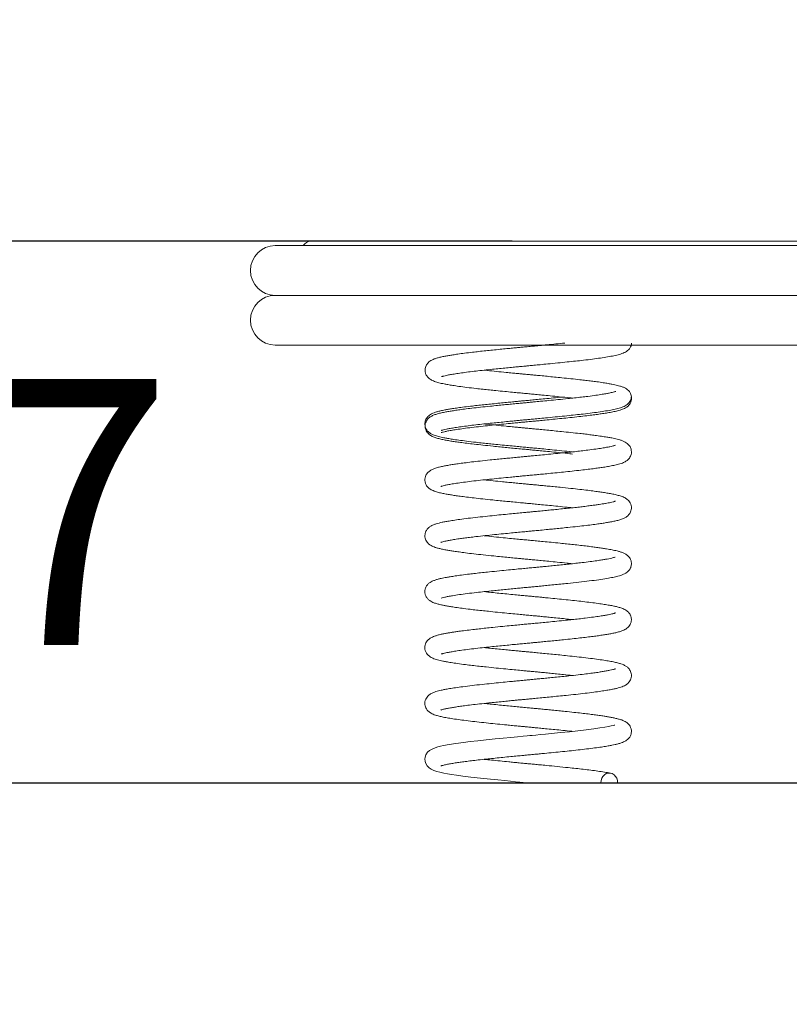
# Model space of a CAD drawing. Units: millimetres. Extents: x -0.1 to 6.2, y -0.1 to 16.
# Drawn here: x 1.3 to 1.9, y 13.5 to 14.2 of the extents above; entities that cross this region are included whole.
import ezdxf

# ---------------------------------------------------------------- set-up
doc = ezdxf.new("R2010")
doc.units = ezdxf.units.MM
doc.header["$PDSIZE"] = -1
doc.layers.add('DIASTASEIS', color=253, linetype='Continuous', lineweight=5)
doc.styles.get("Standard").update_dxf_attribs({"font": 'ARIALN.TTF'})
doc.dimstyles.get("Standard").update_dxf_attribs({"dimtxt": 0.18, "dimasz": 0.15, "dimexe": 0.1, "dimexo": 0, "dimgap": 0.09, "dimtad": 0, "dimtih": 1, "dimtoh": 1, "dimzin": 0, "dimdsep": 46, "dimtxsty": 'Standard', "dimblk": 'OBLIQUE', "dimcen": 0.09, "dimadec": 0, "dimazin": 0, "dimtfac": 1, "dimtofl": 0, "dimtmove": 0, "dimatfit": 3, "dimldrblk": 'OBLIQUE', "dimfxl": 1, "dimtolj": 1, "dimtzin": 0, "dimarcsym": 0})

# ---------------------------------------------------------------- blocks, each defined once
blk = doc.blocks.new('_Oblique')
at = {"color": 0, "linetype": 'ByBlock', "lineweight": -2}
blk.add_line((-0.5, -0.5), (0.5, 0.5), dxfattribs=at)
blk = doc.blocks.new('*D85')
at = {"layer": 'Defpoints', "color": 0}
for p in [(1.67734, 14.03862), (1.10189, 13.67179), (1.20914, 13.67179)]:
    blk.add_point(p, dxfattribs=at)
at = {"layer": 'DIASTASEIS', "color": 0, "lineweight": -2}
for p, q in [((1.20914, 14.03862), (1.20914, 14.18862)), ((1.67734, 14.03862), (1.10914, 14.03862)), ((1.10189, 13.67179), (1.30914, 13.67179)), ((1.20914, 13.67179), (1.20914, 13.52179))]:
    blk.add_line(p, q, dxfattribs=at)
at = {"layer": 'DIASTASEIS', "color": 0, "linetype": 'ByBlock', "lineweight": -2, "xscale": 0.15, "yscale": 0.15, "zscale": 0.15}
for p, rotation in [((1.20914, 14.03862), 270), ((1.20914, 13.67179), 90)]:
    blk.add_blockref('_Oblique', p, dxfattribs=dict(at, rotation=rotation))
at = {"layer": 'DIASTASEIS', "color": 0, "insert": (1.20914, 13.8552), "char_height": 0.18, "attachment_point": 5}
blk.add_mtext('\\A1;0.37', dxfattribs=at)
blk = doc.blocks.new('E040A')
at = {"color": 7, "linetype": 'Continuous', "lineweight": 15}
for p, q in [((-157.84615, 254.71693), (-158.81245, 254.71693)), ((-158.7883, 254.71993), (-157.8703, 254.71993)), ((-158.81245, 254.68323), (-157.84615, 254.68323)), ((-158.81245, 254.64953), (-157.84615, 254.64953)), ((-158.67639, 254.3531), (-158.76894, 254.3531)), ((-158.51319, 254.3531), (-158.67639, 254.3531))]:
    blk.add_line(p, q, dxfattribs=at)
at = {"color": 7, "linetype": 'Continuous', "lineweight": 15, "flags": 128}
for points in [[(-158.58232, 254.3922), (-158.58234, 254.39224), (-158.58273, 254.39216), (-158.5834, 254.39198), (-158.5848, 254.39164), (-158.58662, 254.39126), (-158.58911, 254.39081), (-158.5924, 254.39028), (-158.59663, 254.38967), (-158.60177, 254.389), (-158.60731, 254.38835), (-158.61308, 254.38773), (-158.61906, 254.38711), (-158.62516, 254.3865), (-158.62922, 254.3861), (-158.63286, 254.38574), (-158.63588, 254.38546), (-158.63826, 254.38523), (-158.63999, 254.38507), (-158.64167, 254.38491), (-158.64449, 254.38465), (-158.64819, 254.3843), (-158.65275, 254.38386), (-158.65808, 254.38334), (-158.66341, 254.3828), (-158.66959, 254.38216), (-158.67519, 254.38157), (-158.68029, 254.38098), (-158.68487, 254.38041), (-158.69015, 254.37968), (-158.69464, 254.37898), (-158.69843, 254.3783), (-158.7004, 254.37787), (-158.70225, 254.37741), (-158.70401, 254.37688), (-158.70574, 254.37621), (-158.70782, 254.37503), (-158.70923, 254.37376), (-158.71032, 254.37214), (-158.7109, 254.37053), (-158.71106, 254.36909), (-158.71097, 254.36785), (-158.71066, 254.36666), (-158.70951, 254.36459), (-158.7082, 254.36327), (-158.70671, 254.36228), (-158.70502, 254.36151), (-158.70304, 254.36083), (-158.70087, 254.36025), (-158.69818, 254.35967), (-158.69566, 254.3592), (-158.69304, 254.35877), (-158.68963, 254.35825), (-158.68529, 254.35766), (-158.67992, 254.35698), (-158.67343, 254.35625), (-158.66658, 254.35553), (-158.66151, 254.35502), (-158.65693, 254.35456), (-158.65292, 254.35417), (-158.64954, 254.35384), (-158.64668, 254.35357), (-158.64433, 254.35335), (-158.64199, 254.35313), (-158.64172, 254.3531), (-158.64172, 254.3531)], [(-158.58044, 254.3531), (-158.58059, 254.35468), (-158.58105, 254.35617), (-158.58182, 254.35749), (-158.58284, 254.35855), (-158.58405, 254.3593), (-158.58539, 254.35968), (-158.58676, 254.35968), (-158.58809, 254.3593), (-158.58931, 254.35855), (-158.59033, 254.35749), (-158.59109, 254.35617), (-158.59156, 254.35468), (-158.5917, 254.3531)]]:
    blk.add_lwpolyline(points, dxfattribs=at)
at = {"color": 7, "linetype": 'Continuous', "lineweight": 15}
for centre, radius, end in [((-158.81245, 254.70008), 0.01685, 270), ((-158.7883, 254.71393), 0.006, 150), ((-158.81245, 254.66638), 0.01685, 270)]:
    blk.add_arc(centre, radius, 90, end, dxfattribs=at)
for points, knots in [([(-158.61623, 254.65096), (-158.61823, 254.65075), (-158.62213, 254.65035), (-158.62792, 254.64977), (-158.63314, 254.64927), (-158.63763, 254.64884), (-158.64161, 254.64847), (-158.64508, 254.64815), (-158.64838, 254.64783), (-158.6518, 254.64751), (-158.65579, 254.64712), (-158.66036, 254.64666), (-158.66512, 254.64618), (-158.6699, 254.64569), (-158.6744, 254.64521), (-158.67927, 254.64466), (-158.68405, 254.64408), (-158.68849, 254.64348), (-158.692, 254.64296), (-158.6949, 254.64249), (-158.69764, 254.642), (-158.70027, 254.64146), (-158.70267, 254.64084), (-158.70461, 254.64021), (-158.70624, 254.63951), (-158.70758, 254.63872), (-158.70897, 254.63758), (-158.71006, 254.63612), (-158.71071, 254.63447), (-158.71098, 254.6329), (-158.71086, 254.63125), (-158.71033, 254.62958), (-158.70936, 254.62804), (-158.70788, 254.6266), (-158.70614, 254.62557), (-158.70454, 254.62492), (-158.7031, 254.62444), (-158.70156, 254.62401), (-158.69987, 254.62361), (-158.6979, 254.6232), (-158.69537, 254.62274), (-158.6921, 254.6222), (-158.68788, 254.62158), (-158.68259, 254.62088), (-158.67706, 254.62022), (-158.67179, 254.61966), (-158.66733, 254.61919), (-158.66243, 254.61869), (-158.65727, 254.61817), (-158.65203, 254.61766), (-158.6475, 254.61723), (-158.6435, 254.61685), (-158.63977, 254.6165), (-158.63585, 254.61613), (-158.63132, 254.6157), (-158.62587, 254.61517), (-158.6196, 254.61454), (-158.6145, 254.61402), (-158.6117, 254.61371), (-158.61106, 254.61364)], [0, 0, 0, 0, 0.024413, 0.047649, 0.067613, 0.084262, 0.098716, 0.112593, 0.123477, 0.136255, 0.151574, 0.16942, 0.189745, 0.208513, 0.22854, 0.247742, 0.274166, 0.297553, 0.317783, 0.334839, 0.352531, 0.373786, 0.393516, 0.413884, 0.431235, 0.445519, 0.457252, 0.471657, 0.47908, 0.486713, 0.495588, 0.506144, 0.518269, 0.530769, 0.548602, 0.564501, 0.579235, 0.593108, 0.606141, 0.621575, 0.639192, 0.660037, 0.684129, 0.711376, 0.741573, 0.761626, 0.780312, 0.797667, 0.821075, 0.841237, 0.858109, 0.872692, 0.886556, 0.900259, 0.917199, 0.938131, 0.962992, 0.99161, 1, 1, 1, 1]), ([(-158.69977, 254.62824), (-158.69977, 254.62822), (-158.69978, 254.62817), (-158.69929, 254.62833), (-158.69821, 254.62863), (-158.69634, 254.62907), (-158.69374, 254.62956), (-158.69042, 254.63011), (-158.68637, 254.63071), (-158.68167, 254.63133), (-158.6765, 254.63196), (-158.671, 254.63256), (-158.66563, 254.63312), (-158.6605, 254.63364), (-158.65581, 254.63411), (-158.65152, 254.63453), (-158.64797, 254.63487), (-158.64527, 254.63513), (-158.64292, 254.63535), (-158.64031, 254.63559), (-158.6369, 254.63591), (-158.63261, 254.63632), (-158.62717, 254.63685), (-158.62103, 254.63745), (-158.6147, 254.6381), (-158.60891, 254.6387), (-158.6031, 254.63935), (-158.59742, 254.64004), (-158.59195, 254.64079), (-158.58708, 254.64155), (-158.58271, 254.64235), (-158.57913, 254.64321), (-158.57646, 254.64412), (-158.57443, 254.64523), (-158.5731, 254.6463), (-158.57204, 254.64756), (-158.57133, 254.64906), (-158.57097, 254.65018), (-158.571, 254.65078), (-158.57101, 254.65096)], [0, 0, 0, 0, 0.011786, 0.03331, 0.053423, 0.082401, 0.112713, 0.144862, 0.17884, 0.214236, 0.249282, 0.283536, 0.317468, 0.344429, 0.37112, 0.395188, 0.414227, 0.428246, 0.438378, 0.451787, 0.469845, 0.492673, 0.520304, 0.557664, 0.593554, 0.627779, 0.66065, 0.702711, 0.742896, 0.783934, 0.826289, 0.870769, 0.915452, 0.937704, 0.958014, 0.975022, 0.985891, 0.995915, 1, 1, 1, 1]), ([(-158.70004, 254.59025), (-158.70002, 254.59025), (-158.69998, 254.59025), (-158.69924, 254.59051), (-158.6978, 254.59089), (-158.69554, 254.59138), (-158.69244, 254.59193), (-158.68844, 254.59256), (-158.68353, 254.59324), (-158.67788, 254.59394), (-158.67179, 254.59462), (-158.66555, 254.59527), (-158.65928, 254.59591), (-158.65373, 254.59646), (-158.64915, 254.5969), (-158.64571, 254.59723), (-158.64288, 254.5975), (-158.64068, 254.5977), (-158.63877, 254.59788), (-158.63651, 254.59809), (-158.63335, 254.59839), (-158.6291, 254.5988), (-158.62395, 254.59931), (-158.61835, 254.59987), (-158.61244, 254.60048), (-158.60674, 254.60108), (-158.60147, 254.60169), (-158.59702, 254.60224), (-158.5932, 254.60276), (-158.58967, 254.60328), (-158.58618, 254.60385), (-158.58273, 254.6045), (-158.57994, 254.60516), (-158.57787, 254.6058), (-158.57641, 254.60635), (-158.57524, 254.60691), (-158.57428, 254.60751), (-158.57337, 254.60822), (-158.57233, 254.60931), (-158.57141, 254.61086), (-158.57089, 254.61272), (-158.57091, 254.61455), (-158.5713, 254.61604), (-158.57187, 254.61723), (-158.57267, 254.61838), (-158.57377, 254.61944), (-158.57525, 254.62039), (-158.57691, 254.62115), (-158.57876, 254.62178), (-158.58056, 254.62227), (-158.58236, 254.62269), (-158.58434, 254.6231), (-158.58694, 254.62356), (-158.59034, 254.62411), (-158.59415, 254.62466), (-158.59812, 254.62518), (-158.60192, 254.62565), (-158.60651, 254.62618), (-158.61191, 254.62675), (-158.61773, 254.62736), (-158.62316, 254.6279), (-158.62805, 254.62838), (-158.63252, 254.62882), (-158.63627, 254.62917), (-158.63902, 254.62943), (-158.6411, 254.62962), (-158.64303, 254.6298), (-158.64541, 254.63003), (-158.6484, 254.63031), (-158.65199, 254.63066), (-158.65683, 254.63113), (-158.6625, 254.6317), (-158.66746, 254.63221), (-158.67008, 254.6325), (-158.67079, 254.63257)], [0, 0, 0, 0, 0.008472, 0.022628, 0.039699, 0.058292, 0.077988, 0.099048, 0.121373, 0.144526, 0.166767, 0.188112, 0.208644, 0.228228, 0.240627, 0.251343, 0.260025, 0.266692, 0.271559, 0.277531, 0.28753, 0.300647, 0.316892, 0.335924, 0.354492, 0.375818, 0.395389, 0.413168, 0.429053, 0.444802, 0.462334, 0.481672, 0.503171, 0.517469, 0.529966, 0.540641, 0.549503, 0.556722, 0.564822, 0.572334, 0.580958, 0.588874, 0.59565, 0.60127, 0.606824, 0.617683, 0.630736, 0.645751, 0.659715, 0.671978, 0.682614, 0.694793, 0.709403, 0.726715, 0.746724, 0.761525, 0.776666, 0.791386, 0.812674, 0.833361, 0.849453, 0.865072, 0.879473, 0.891023, 0.899682, 0.904739, 0.910154, 0.917452, 0.926647, 0.937748, 0.950754, 0.97217, 0.99238, 1, 1, 1, 1]), ([(-158.58173, 254.61815), (-158.58172, 254.61816), (-158.58165, 254.61822), (-158.58205, 254.61804), (-158.58278, 254.61782), (-158.58396, 254.61751), (-158.5856, 254.61714), (-158.58784, 254.61671), (-158.59097, 254.61618), (-158.59519, 254.61554), (-158.59996, 254.61491), (-158.6049, 254.61431), (-158.60948, 254.61381), (-158.61477, 254.61325), (-158.62059, 254.61265), (-158.62678, 254.61203), (-158.63229, 254.61149), (-158.63678, 254.61107), (-158.64025, 254.61074), (-158.64302, 254.61048), (-158.64591, 254.61021), (-158.64937, 254.60988), (-158.65328, 254.60951), (-158.65754, 254.60909), (-158.66202, 254.60864), (-158.66745, 254.60808), (-158.67332, 254.60747), (-158.67916, 254.60682), (-158.68413, 254.60621), (-158.68828, 254.60565), (-158.69175, 254.60514), (-158.69482, 254.60464), (-158.69773, 254.60413), (-158.70055, 254.60353), (-158.70314, 254.60285), (-158.70533, 254.60208), (-158.70734, 254.60106), (-158.7089, 254.5998), (-158.70997, 254.59833), (-158.71062, 254.59694), (-158.71099, 254.59522), (-158.71087, 254.59327), (-158.71021, 254.59146), (-158.70922, 254.59002), (-158.70815, 254.58901), (-158.70715, 254.58831), (-158.70602, 254.58768), (-158.70446, 254.58703), (-158.7024, 254.58637), (-158.69968, 254.5857), (-158.6967, 254.58511), (-158.69364, 254.58459), (-158.69044, 254.5841), (-158.68686, 254.58359), (-158.68259, 254.58303), (-158.67752, 254.58242), (-158.67158, 254.58178), (-158.66562, 254.58116), (-158.66013, 254.5806), (-158.65559, 254.58015), (-158.65099, 254.5797), (-158.64657, 254.57928), (-158.64249, 254.5789), (-158.63887, 254.57856), (-158.635, 254.5782), (-158.63033, 254.57775), (-158.62493, 254.57722), (-158.61898, 254.57662), (-158.61426, 254.57613), (-158.61165, 254.57585), (-158.61105, 254.57579)], [0, 0, 0, 0, 0.001451, 0.014563, 0.027321, 0.039674, 0.052232, 0.067235, 0.085071, 0.105811, 0.129378, 0.146579, 0.163633, 0.179629, 0.201783, 0.221554, 0.238821, 0.2534, 0.262983, 0.270759, 0.278975, 0.289595, 0.302639, 0.31536, 0.329744, 0.345653, 0.368741, 0.390009, 0.409566, 0.427282, 0.44308, 0.457945, 0.473786, 0.490873, 0.509328, 0.528014, 0.544722, 0.559688, 0.566691, 0.574029, 0.582012, 0.590586, 0.599038, 0.606177, 0.61475, 0.623308, 0.633608, 0.645691, 0.664506, 0.683393, 0.700761, 0.716844, 0.731797, 0.747576, 0.765254, 0.784743, 0.805917, 0.829043, 0.844993, 0.859414, 0.872157, 0.888098, 0.900252, 0.909709, 0.921399, 0.935967, 0.953027, 0.972265, 0.99356, 1, 1, 1, 1]), ([(-158.61638, 254.61453), (-158.61837, 254.61433), (-158.62227, 254.61392), (-158.62807, 254.61335), (-158.63328, 254.61285), (-158.63778, 254.61242), (-158.64175, 254.61205), (-158.64522, 254.61173), (-158.64853, 254.61141), (-158.65194, 254.61108), (-158.65593, 254.61069), (-158.66051, 254.61024), (-158.66526, 254.60976), (-158.67004, 254.60926), (-158.67455, 254.60879), (-158.67941, 254.60824), (-158.68419, 254.60765), (-158.68863, 254.60705), (-158.69215, 254.60653), (-158.69504, 254.60606), (-158.69779, 254.60558), (-158.70041, 254.60503), (-158.70281, 254.60442), (-158.70475, 254.60379), (-158.70638, 254.60308), (-158.70773, 254.6023), (-158.70911, 254.60115), (-158.7102, 254.5997), (-158.71085, 254.59805), (-158.71112, 254.59647), (-158.71101, 254.59482), (-158.71048, 254.59316), (-158.70951, 254.59162), (-158.70803, 254.59017), (-158.70629, 254.58915), (-158.70469, 254.58849), (-158.70324, 254.58802), (-158.7017, 254.58759), (-158.70001, 254.58718), (-158.69805, 254.58677), (-158.69551, 254.58631), (-158.69224, 254.58578), (-158.68803, 254.58516), (-158.68274, 254.58446), (-158.6772, 254.5838), (-158.67194, 254.58323), (-158.66747, 254.58277), (-158.66258, 254.58227), (-158.65741, 254.58175), (-158.65217, 254.58124), (-158.64765, 254.5808), (-158.64365, 254.58042), (-158.63992, 254.58008), (-158.63599, 254.57971), (-158.63146, 254.57928), (-158.62602, 254.57875), (-158.61974, 254.57811), (-158.61464, 254.57759), (-158.61184, 254.57729), (-158.61121, 254.57722)], [0, 0, 0, 0, 0.024413, 0.047649, 0.067613, 0.084262, 0.098716, 0.112593, 0.123477, 0.136255, 0.151574, 0.16942, 0.189745, 0.208513, 0.22854, 0.247742, 0.274166, 0.297553, 0.317783, 0.334839, 0.352531, 0.373786, 0.393516, 0.413884, 0.431235, 0.445519, 0.457252, 0.471657, 0.47908, 0.486713, 0.495588, 0.506144, 0.518269, 0.530769, 0.548602, 0.564501, 0.579235, 0.593108, 0.606141, 0.621575, 0.639192, 0.660037, 0.684129, 0.711376, 0.741573, 0.761626, 0.780312, 0.797667, 0.821075, 0.841237, 0.858109, 0.872692, 0.886556, 0.900259, 0.917199, 0.938131, 0.962992, 0.99161, 1, 1, 1, 1]), ([(-158.69991, 254.59181), (-158.69991, 254.59179), (-158.69992, 254.59174), (-158.69943, 254.59191), (-158.69835, 254.5922), (-158.69648, 254.59264), (-158.69388, 254.59313), (-158.69056, 254.59369), (-158.68651, 254.59428), (-158.68181, 254.59491), (-158.67664, 254.59553), (-158.67114, 254.59613), (-158.66578, 254.59669), (-158.66064, 254.59722), (-158.65595, 254.59769), (-158.65166, 254.59811), (-158.64812, 254.59845), (-158.64542, 254.59871), (-158.64306, 254.59893), (-158.64045, 254.59917), (-158.63704, 254.59949), (-158.63276, 254.59989), (-158.62731, 254.60042), (-158.62117, 254.60103), (-158.61485, 254.60168), (-158.60905, 254.60228), (-158.60324, 254.60292), (-158.59756, 254.60362), (-158.59209, 254.60437), (-158.58722, 254.60513), (-158.58285, 254.60592), (-158.57928, 254.60679), (-158.57661, 254.6077), (-158.57457, 254.60881), (-158.57324, 254.60987), (-158.57218, 254.61114), (-158.57147, 254.61263), (-158.57112, 254.61375), (-158.57115, 254.61436), (-158.57116, 254.61453)], [0, 0, 0, 0, 0.011786, 0.03331, 0.053423, 0.082401, 0.112713, 0.144862, 0.17884, 0.214236, 0.249282, 0.283536, 0.317468, 0.344429, 0.37112, 0.395188, 0.414227, 0.428246, 0.438378, 0.451787, 0.469845, 0.492673, 0.520304, 0.557664, 0.593554, 0.627779, 0.66065, 0.702711, 0.742896, 0.783934, 0.826289, 0.870769, 0.915452, 0.937704, 0.958014, 0.975022, 0.985891, 0.995915, 1, 1, 1, 1]), ([(-158.70018, 254.55383), (-158.70017, 254.55383), (-158.70012, 254.55383), (-158.69938, 254.55409), (-158.69794, 254.55447), (-158.69568, 254.55495), (-158.69258, 254.5555), (-158.68858, 254.55613), (-158.68367, 254.55682), (-158.67802, 254.55752), (-158.67194, 254.55819), (-158.66569, 254.55885), (-158.65942, 254.55949), (-158.65388, 254.56004), (-158.64929, 254.56048), (-158.64585, 254.56081), (-158.64302, 254.56107), (-158.64082, 254.56128), (-158.63891, 254.56146), (-158.63665, 254.56167), (-158.63349, 254.56197), (-158.62925, 254.56238), (-158.62409, 254.56288), (-158.6185, 254.56344), (-158.61258, 254.56405), (-158.60689, 254.56465), (-158.60162, 254.56526), (-158.59716, 254.56582), (-158.59334, 254.56634), (-158.58981, 254.56686), (-158.58633, 254.56743), (-158.58287, 254.56808), (-158.58009, 254.56874), (-158.57801, 254.56937), (-158.57655, 254.56993), (-158.57539, 254.57049), (-158.57443, 254.57108), (-158.57351, 254.57179), (-158.57247, 254.57288), (-158.57155, 254.57443), (-158.57103, 254.5763), (-158.57106, 254.57813), (-158.57144, 254.57962), (-158.57201, 254.5808), (-158.57281, 254.58195), (-158.57392, 254.58301), (-158.57539, 254.58397), (-158.57705, 254.58473), (-158.5789, 254.58536), (-158.5807, 254.58585), (-158.5825, 254.58627), (-158.58448, 254.58667), (-158.58709, 254.58714), (-158.59048, 254.58768), (-158.59429, 254.58823), (-158.59827, 254.58876), (-158.60206, 254.58923), (-158.60665, 254.58976), (-158.61205, 254.59033), (-158.61787, 254.59093), (-158.6233, 254.59148), (-158.62819, 254.59196), (-158.63266, 254.59239), (-158.63641, 254.59275), (-158.63916, 254.59301), (-158.64124, 254.5932), (-158.64318, 254.59338), (-158.64556, 254.5936), (-158.64855, 254.59389), (-158.65213, 254.59423), (-158.65697, 254.59471), (-158.66264, 254.59528), (-158.6676, 254.59579), (-158.67022, 254.59607), (-158.67094, 254.59615)], [0, 0, 0, 0, 0.008472, 0.022628, 0.039699, 0.058292, 0.077988, 0.099048, 0.121373, 0.144526, 0.166767, 0.188112, 0.208644, 0.228228, 0.240627, 0.251343, 0.260025, 0.266692, 0.271559, 0.277531, 0.28753, 0.300647, 0.316892, 0.335924, 0.354492, 0.375818, 0.395389, 0.413168, 0.429053, 0.444802, 0.462334, 0.481672, 0.503171, 0.517469, 0.529966, 0.540641, 0.549503, 0.556722, 0.564822, 0.572334, 0.580958, 0.588874, 0.59565, 0.60127, 0.606824, 0.617683, 0.630736, 0.645751, 0.659715, 0.671978, 0.682614, 0.694793, 0.709403, 0.726715, 0.746724, 0.761525, 0.776666, 0.791386, 0.812674, 0.833361, 0.849453, 0.865072, 0.879473, 0.891023, 0.899682, 0.904739, 0.910154, 0.917452, 0.926647, 0.937748, 0.950754, 0.97217, 0.99238, 1, 1, 1, 1]), ([(-158.58187, 254.58173), (-158.58186, 254.58173), (-158.58179, 254.58179), (-158.58219, 254.58161), (-158.58292, 254.5814), (-158.5841, 254.58108), (-158.58574, 254.58071), (-158.58798, 254.58029), (-158.59111, 254.57976), (-158.59533, 254.57912), (-158.60011, 254.57849), (-158.60504, 254.57789), (-158.60962, 254.57738), (-158.61491, 254.57682), (-158.62073, 254.57622), (-158.62692, 254.57561), (-158.63244, 254.57507), (-158.63692, 254.57464), (-158.64039, 254.57432), (-158.64317, 254.57406), (-158.64606, 254.57379), (-158.64951, 254.57346), (-158.65342, 254.57308), (-158.65768, 254.57266), (-158.66217, 254.57222), (-158.66759, 254.57166), (-158.67346, 254.57105), (-158.67931, 254.5704), (-158.68427, 254.56978), (-158.68843, 254.56922), (-158.6919, 254.56871), (-158.69496, 254.56822), (-158.69788, 254.5677), (-158.7007, 254.56711), (-158.70329, 254.56642), (-158.70548, 254.56566), (-158.70749, 254.56464), (-158.70904, 254.56337), (-158.71012, 254.5619), (-158.71077, 254.56052), (-158.71113, 254.5588), (-158.71101, 254.55685), (-158.71035, 254.55504), (-158.70936, 254.5536), (-158.7083, 254.55258), (-158.7073, 254.55188), (-158.70616, 254.55126), (-158.70461, 254.5506), (-158.70254, 254.54994), (-158.69982, 254.54927), (-158.69684, 254.54869), (-158.69379, 254.54817), (-158.69059, 254.54767), (-158.687, 254.54716), (-158.68274, 254.54661), (-158.67767, 254.546), (-158.67172, 254.54535), (-158.66577, 254.54473), (-158.66027, 254.54418), (-158.65573, 254.54373), (-158.65113, 254.54328), (-158.64672, 254.54286), (-158.64264, 254.54247), (-158.63902, 254.54214), (-158.63514, 254.54177), (-158.63047, 254.54132), (-158.62507, 254.54079), (-158.61912, 254.54019), (-158.61441, 254.53971), (-158.6118, 254.53943), (-158.61119, 254.53936)], [0, 0, 0, 0, 0.001451, 0.014563, 0.027321, 0.039674, 0.052232, 0.067235, 0.085071, 0.105811, 0.129378, 0.146579, 0.163633, 0.179629, 0.201783, 0.221554, 0.238821, 0.2534, 0.262983, 0.270759, 0.278975, 0.289595, 0.302639, 0.31536, 0.329744, 0.345653, 0.368741, 0.390009, 0.409566, 0.427282, 0.44308, 0.457945, 0.473786, 0.490873, 0.509328, 0.528014, 0.544722, 0.559688, 0.566691, 0.574029, 0.582012, 0.590586, 0.599038, 0.606177, 0.61475, 0.623308, 0.633608, 0.645691, 0.664506, 0.683393, 0.700761, 0.716844, 0.731797, 0.747576, 0.765254, 0.784743, 0.805917, 0.829043, 0.844993, 0.859414, 0.872157, 0.888098, 0.900252, 0.909709, 0.921399, 0.935967, 0.953027, 0.972265, 0.99356, 1, 1, 1, 1]), ([(-158.70023, 254.51593), (-158.70024, 254.51592), (-158.70029, 254.51588), (-158.69961, 254.51615), (-158.69847, 254.51646), (-158.69677, 254.51686), (-158.69458, 254.51729), (-158.69159, 254.51781), (-158.68815, 254.51833), (-158.68446, 254.51885), (-158.68072, 254.51933), (-158.67598, 254.51989), (-158.67035, 254.5205), (-158.66407, 254.52116), (-158.65812, 254.52176), (-158.65265, 254.5223), (-158.64777, 254.52277), (-158.64354, 254.52317), (-158.63992, 254.5235), (-158.6364, 254.52383), (-158.63233, 254.52422), (-158.62793, 254.52465), (-158.62336, 254.5251), (-158.61889, 254.52555), (-158.6135, 254.5261), (-158.60767, 254.52671), (-158.60189, 254.52737), (-158.59699, 254.52798), (-158.59291, 254.52854), (-158.58951, 254.52905), (-158.5865, 254.52955), (-158.58363, 254.53007), (-158.58085, 254.53069), (-158.5783, 254.53141), (-158.57617, 254.53221), (-158.57428, 254.53327), (-158.57286, 254.53453), (-158.57189, 254.53597), (-158.57131, 254.53732), (-158.57099, 254.53901), (-158.57115, 254.54094), (-158.57183, 254.54271), (-158.57282, 254.54412), (-158.57388, 254.54511), (-158.57489, 254.54581), (-158.57606, 254.54644), (-158.57768, 254.54711), (-158.57988, 254.54779), (-158.58277, 254.54848), (-158.58593, 254.54908), (-158.58917, 254.54962), (-158.59255, 254.55013), (-158.59633, 254.55065), (-158.60081, 254.55122), (-158.60612, 254.55184), (-158.61233, 254.5525), (-158.61841, 254.55313), (-158.62381, 254.55367), (-158.62793, 254.55408), (-158.63141, 254.55442), (-158.63422, 254.55468), (-158.63639, 254.55489), (-158.63829, 254.55507), (-158.64038, 254.55526), (-158.64306, 254.55551), (-158.64637, 254.55582), (-158.65017, 254.55619), (-158.65426, 254.55659), (-158.6592, 254.55707), (-158.66488, 254.55765), (-158.66891, 254.55808), (-158.67094, 254.55829)], [0, 0, 0, 0, 0.003713, 0.01965, 0.034035, 0.047369, 0.062484, 0.079937, 0.099831, 0.114426, 0.130039, 0.146433, 0.169606, 0.190904, 0.210269, 0.227575, 0.242752, 0.255777, 0.266671, 0.27608, 0.288323, 0.304359, 0.317159, 0.33162, 0.347589, 0.370708, 0.392064, 0.411681, 0.429432, 0.445245, 0.460163, 0.476096, 0.493339, 0.511976, 0.530643, 0.546865, 0.560842, 0.567173, 0.573999, 0.581693, 0.590198, 0.598614, 0.605698, 0.614205, 0.62295, 0.633624, 0.646263, 0.666051, 0.685757, 0.703791, 0.720449, 0.73585, 0.752144, 0.770348, 0.790361, 0.812106, 0.835907, 0.851084, 0.864109, 0.874962, 0.883644, 0.890167, 0.895004, 0.901241, 0.90945, 0.919695, 0.931843, 0.944732, 0.958094, 0.978944, 1, 1, 1, 1]), ([(-158.58192, 254.54384), (-158.58195, 254.54383), (-158.58202, 254.54382), (-158.58255, 254.54364), (-158.58352, 254.54336), (-158.58497, 254.54302), (-158.58671, 254.54267), (-158.58864, 254.54232), (-158.59068, 254.54197), (-158.593, 254.54161), (-158.59562, 254.54123), (-158.59881, 254.5408), (-158.60242, 254.54035), (-158.60637, 254.53988), (-158.61063, 254.53942), (-158.61529, 254.53893), (-158.62003, 254.53844), (-158.62452, 254.53799), (-158.62873, 254.53757), (-158.63255, 254.5372), (-158.63587, 254.53689), (-158.63867, 254.53662), (-158.64137, 254.53637), (-158.64471, 254.53606), (-158.64887, 254.53566), (-158.65392, 254.53518), (-158.65955, 254.53462), (-158.66567, 254.534), (-158.67213, 254.53333), (-158.67861, 254.53262), (-158.68458, 254.53189), (-158.68965, 254.5312), (-158.69371, 254.53057), (-158.69689, 254.53003), (-158.69938, 254.52954), (-158.70147, 254.52906), (-158.70347, 254.52851), (-158.70498, 254.52798), (-158.70637, 254.52737), (-158.70769, 254.52661), (-158.70914, 254.52541), (-158.71038, 254.5237), (-158.71104, 254.52175), (-158.71111, 254.51973), (-158.71071, 254.51805), (-158.71003, 254.51666), (-158.7092, 254.51559), (-158.70836, 254.5148), (-158.70758, 254.51422), (-158.7067, 254.51368), (-158.70553, 254.51312), (-158.704, 254.51254), (-158.70207, 254.51196), (-158.69967, 254.51138), (-158.697, 254.51086), (-158.69419, 254.51038), (-158.69125, 254.50991), (-158.68773, 254.5094), (-158.6833, 254.50882), (-158.67785, 254.50816), (-158.67148, 254.50747), (-158.66511, 254.50681), (-158.65937, 254.50623), (-158.65466, 254.50576), (-158.65054, 254.50536), (-158.64703, 254.50503), (-158.64368, 254.50471), (-158.64022, 254.50439), (-158.6363, 254.50402), (-158.63189, 254.5036), (-158.62681, 254.50311), (-158.62102, 254.50253), (-158.61569, 254.50198), (-158.61244, 254.50164), (-158.61119, 254.50151)], [0, 0, 0, 0, 0.008605, 0.019839, 0.033252, 0.04814, 0.061699, 0.073678, 0.086054, 0.096868, 0.109069, 0.122981, 0.138565, 0.152786, 0.168074, 0.184597, 0.200743, 0.215163, 0.227802, 0.240584, 0.250756, 0.258457, 0.266371, 0.275608, 0.289088, 0.304709, 0.322447, 0.342241, 0.363969, 0.387708, 0.411852, 0.433796, 0.453392, 0.47058, 0.485493, 0.498886, 0.513309, 0.529074, 0.537758, 0.547419, 0.558312, 0.570121, 0.580414, 0.588785, 0.59595, 0.602271, 0.609443, 0.615352, 0.620786, 0.629221, 0.639944, 0.652947, 0.66819, 0.683624, 0.70052, 0.714999, 0.728612, 0.744678, 0.763293, 0.784356, 0.807706, 0.831474, 0.848347, 0.863195, 0.875981, 0.886697, 0.895632, 0.906799, 0.918486, 0.931662, 0.947511, 0.965999, 0.987023, 1, 1, 1, 1]), ([(-158.70011, 254.47814), (-158.70012, 254.47813), (-158.70019, 254.47805), (-158.69956, 254.47832), (-158.69772, 254.4788), (-158.6953, 254.47931), (-158.69204, 254.47988), (-158.68778, 254.48054), (-158.68229, 254.48128), (-158.67653, 254.48198), (-158.67061, 254.48262), (-158.66539, 254.48316), (-158.66047, 254.48366), (-158.65603, 254.48411), (-158.65163, 254.48454), (-158.64754, 254.48493), (-158.64402, 254.48527), (-158.64111, 254.48554), (-158.6388, 254.48575), (-158.63689, 254.48593), (-158.63477, 254.48613), (-158.63193, 254.4864), (-158.62811, 254.48677), (-158.62367, 254.48721), (-158.61893, 254.48769), (-158.61317, 254.48828), (-158.60658, 254.48897), (-158.59948, 254.4898), (-158.59316, 254.49064), (-158.58784, 254.49145), (-158.58352, 254.49222), (-158.58058, 254.49289), (-158.57824, 254.49357), (-158.57632, 254.49429), (-158.5746, 254.49522), (-158.57333, 254.49624), (-158.57252, 254.49716), (-158.57202, 254.49794), (-158.57164, 254.49867), (-158.57133, 254.49951), (-158.57109, 254.50061), (-158.57103, 254.50196), (-158.57128, 254.50349), (-158.572, 254.50516), (-158.57326, 254.50678), (-158.57478, 254.50794), (-158.57672, 254.5089), (-158.5786, 254.50956), (-158.5805, 254.51009), (-158.58238, 254.51053), (-158.58413, 254.51089), (-158.58591, 254.51121), (-158.58802, 254.51157), (-158.59068, 254.512), (-158.59379, 254.51245), (-158.59731, 254.51292), (-158.6012, 254.51341), (-158.60558, 254.51392), (-158.61021, 254.51442), (-158.61482, 254.5149), (-158.61987, 254.51542), (-158.62519, 254.51595), (-158.63057, 254.51648), (-158.63519, 254.51692), (-158.63923, 254.5173), (-158.64297, 254.51765), (-158.64687, 254.51801), (-158.65134, 254.51844), (-158.65671, 254.51897), (-158.6629, 254.51959), (-158.6678, 254.52009), (-158.67043, 254.52038), (-158.67092, 254.52043)], [0, 0, 0, 0, 0.001373, 0.020643, 0.039614, 0.058103, 0.076195, 0.099893, 0.123394, 0.148063, 0.167308, 0.187455, 0.201407, 0.215736, 0.230149, 0.242946, 0.25381, 0.262752, 0.26983, 0.275059, 0.2804, 0.289448, 0.301396, 0.316098, 0.331573, 0.347171, 0.373341, 0.400208, 0.427441, 0.453228, 0.477252, 0.500005, 0.513971, 0.528714, 0.543453, 0.555261, 0.563847, 0.567581, 0.570595, 0.57443, 0.57921, 0.584925, 0.591524, 0.598892, 0.607174, 0.622818, 0.638831, 0.654624, 0.669325, 0.681829, 0.692185, 0.701736, 0.713165, 0.726579, 0.74197, 0.756283, 0.771904, 0.788768, 0.80566, 0.821388, 0.83598, 0.855621, 0.872485, 0.886534, 0.898493, 0.909848, 0.920981, 0.934592, 0.951459, 0.97153, 0.994662, 1, 1, 1, 1]), ([(-158.58203, 254.50594), (-158.58203, 254.50594), (-158.58199, 254.50599), (-158.58234, 254.50585), (-158.58321, 254.5056), (-158.58453, 254.50526), (-158.58625, 254.5049), (-158.58853, 254.50448), (-158.59123, 254.50403), (-158.59467, 254.50351), (-158.59909, 254.5029), (-158.60392, 254.50231), (-158.60878, 254.50176), (-158.61321, 254.50129), (-158.6178, 254.50081), (-158.62232, 254.50035), (-158.62665, 254.49992), (-158.6304, 254.49955), (-158.63365, 254.49924), (-158.63689, 254.49893), (-158.64039, 254.4986), (-158.64449, 254.49822), (-158.64917, 254.49778), (-158.65464, 254.49725), (-158.66084, 254.49664), (-158.66677, 254.49603), (-158.67215, 254.49547), (-158.67668, 254.49498), (-158.68145, 254.49442), (-158.6861, 254.49383), (-158.69036, 254.49323), (-158.69371, 254.49271), (-158.6962, 254.49229), (-158.69826, 254.49191), (-158.7002, 254.4915), (-158.70224, 254.491), (-158.70417, 254.49042), (-158.70586, 254.48976), (-158.70749, 254.48889), (-158.709, 254.48768), (-158.71005, 254.48631), (-158.71063, 254.48508), (-158.71092, 254.48408), (-158.71105, 254.48323), (-158.71108, 254.48238), (-158.71101, 254.48155), (-158.71081, 254.48063), (-158.71043, 254.47958), (-158.70971, 254.47834), (-158.70851, 254.47701), (-158.70701, 254.47597), (-158.70526, 254.47513), (-158.70343, 254.47449), (-158.70107, 254.47385), (-158.69874, 254.47334), (-158.69638, 254.47289), (-158.69366, 254.47243), (-158.69019, 254.4719), (-158.68576, 254.47128), (-158.68096, 254.47067), (-158.67606, 254.4701), (-158.67148, 254.46962), (-158.66616, 254.46906), (-158.66038, 254.46847), (-158.65436, 254.46788), (-158.64908, 254.46737), (-158.64455, 254.46694), (-158.64055, 254.46657), (-158.63708, 254.46624), (-158.6338, 254.46593), (-158.63042, 254.4656), (-158.62649, 254.46522), (-158.62197, 254.46477), (-158.61731, 254.46429), (-158.61363, 254.46391), (-158.6117, 254.4637), (-158.61119, 254.46365)], [0, 0, 0, 0, 0.00163, 0.013638, 0.026501, 0.03861, 0.054735, 0.068465, 0.08289, 0.09992, 0.119527, 0.141611, 0.157627, 0.173613, 0.188326, 0.2042, 0.218058, 0.229856, 0.23958, 0.248429, 0.259885, 0.271947, 0.286258, 0.303285, 0.323, 0.345309, 0.361542, 0.378219, 0.393966, 0.415581, 0.43466, 0.451118, 0.464931, 0.475215, 0.487197, 0.500985, 0.516623, 0.532314, 0.544222, 0.555339, 0.565183, 0.571405, 0.576558, 0.58061, 0.583616, 0.587067, 0.591623, 0.597268, 0.603954, 0.614342, 0.625506, 0.637266, 0.656096, 0.67323, 0.687969, 0.700717, 0.715116, 0.732166, 0.751835, 0.774029, 0.790148, 0.806885, 0.822739, 0.844459, 0.863574, 0.880001, 0.893721, 0.90556, 0.916902, 0.925749, 0.936057, 0.948441, 0.962883, 0.979335, 0.994518, 1, 1, 1, 1]), ([(-158.69993, 254.4404), (-158.69987, 254.44039), (-158.69978, 254.44039), (-158.69923, 254.44054), (-158.69837, 254.44077), (-158.69705, 254.44108), (-158.69507, 254.44148), (-158.69253, 254.44193), (-158.68911, 254.44248), (-158.68473, 254.4431), (-158.67951, 254.44377), (-158.67377, 254.44442), (-158.66817, 254.44502), (-158.66286, 254.44557), (-158.65791, 254.44607), (-158.6531, 254.44654), (-158.64874, 254.44696), (-158.64527, 254.44729), (-158.64276, 254.44753), (-158.64086, 254.4477), (-158.63892, 254.44788), (-158.63653, 254.44811), (-158.63353, 254.44839), (-158.62993, 254.44874), (-158.62582, 254.44914), (-158.62147, 254.44957), (-158.61651, 254.45008), (-158.61128, 254.45062), (-158.60597, 254.45119), (-158.60125, 254.45174), (-158.5971, 254.45226), (-158.59337, 254.45276), (-158.59008, 254.45325), (-158.58705, 254.45374), (-158.58427, 254.45424), (-158.58158, 254.4548), (-158.57916, 254.45543), (-158.57722, 254.45607), (-158.57557, 254.4568), (-158.57419, 254.45765), (-158.57298, 254.4587), (-158.57191, 254.46016), (-158.57125, 254.46178), (-158.57103, 254.4633), (-158.5711, 254.46463), (-158.57135, 254.46571), (-158.57167, 254.46654), (-158.57205, 254.46727), (-158.57251, 254.46797), (-158.57321, 254.46878), (-158.57425, 254.46966), (-158.57589, 254.47067), (-158.57809, 254.47156), (-158.58058, 254.47226), (-158.58303, 254.47282), (-158.58596, 254.47337), (-158.58947, 254.47396), (-158.59367, 254.47458), (-158.59851, 254.47523), (-158.60384, 254.47587), (-158.60948, 254.47649), (-158.61531, 254.4771), (-158.6213, 254.47771), (-158.62656, 254.47823), (-158.63079, 254.47864), (-158.63377, 254.47893), (-158.63611, 254.47915), (-158.63803, 254.47933), (-158.63995, 254.47951), (-158.64251, 254.47975), (-158.64599, 254.48007), (-158.65047, 254.4805), (-158.65555, 254.481), (-158.6608, 254.48152), (-158.66601, 254.48205), (-158.66927, 254.4824), (-158.67094, 254.48258)], [0, 0, 0, 0, 0.011967, 0.023221, 0.03345, 0.046794, 0.059938, 0.075429, 0.093413, 0.113864, 0.136055, 0.157638, 0.178502, 0.194868, 0.210875, 0.226461, 0.240479, 0.251574, 0.258596, 0.263648, 0.269105, 0.276443, 0.28568, 0.29683, 0.309897, 0.324334, 0.33837, 0.358345, 0.377057, 0.39477, 0.41142, 0.426965, 0.443159, 0.457312, 0.472504, 0.488928, 0.50668, 0.524454, 0.537744, 0.549728, 0.560581, 0.568248, 0.575597, 0.58218, 0.587865, 0.592605, 0.596393, 0.599419, 0.603359, 0.610747, 0.62058, 0.632808, 0.652422, 0.66978, 0.685957, 0.703089, 0.721488, 0.741216, 0.762123, 0.782938, 0.803167, 0.823023, 0.842636, 0.861845, 0.873079, 0.882294, 0.889498, 0.894713, 0.900033, 0.907198, 0.918296, 0.93216, 0.948753, 0.96597, 0.982567, 1, 1, 1, 1]), ([(-158.5819, 254.46815), (-158.58189, 254.46816), (-158.58185, 254.4682), (-158.58223, 254.46804), (-158.58281, 254.46786), (-158.5837, 254.46762), (-158.58495, 254.46731), (-158.5868, 254.46693), (-158.58925, 254.46649), (-158.59256, 254.46596), (-158.59691, 254.46533), (-158.60173, 254.46471), (-158.60659, 254.46414), (-158.611, 254.46367), (-158.616, 254.46314), (-158.6214, 254.46258), (-158.62702, 254.46202), (-158.63192, 254.46155), (-158.63619, 254.46114), (-158.64003, 254.46078), (-158.64379, 254.46043), (-158.64793, 254.46004), (-158.65282, 254.45957), (-158.65867, 254.459), (-158.66445, 254.45841), (-158.66979, 254.45786), (-158.67429, 254.45738), (-158.679, 254.45686), (-158.6836, 254.4563), (-158.68764, 254.45576), (-158.69069, 254.45532), (-158.69306, 254.45496), (-158.69534, 254.45458), (-158.69771, 254.45416), (-158.70017, 254.45365), (-158.70246, 254.45308), (-158.70438, 254.45248), (-158.70586, 254.45189), (-158.70697, 254.45132), (-158.70782, 254.45078), (-158.70864, 254.45012), (-158.70952, 254.44921), (-158.71034, 254.44797), (-158.71093, 254.4464), (-158.71115, 254.44454), (-158.71084, 254.4426), (-158.70988, 254.4406), (-158.70837, 254.439), (-158.70678, 254.438), (-158.70505, 254.43718), (-158.70315, 254.43654), (-158.70081, 254.43594), (-158.69887, 254.43551), (-158.69641, 254.43504), (-158.69313, 254.43449), (-158.68882, 254.43384), (-158.68402, 254.43319), (-158.67904, 254.43259), (-158.67437, 254.43206), (-158.66892, 254.43149), (-158.66293, 254.43087), (-158.65656, 254.43024), (-158.65086, 254.42968), (-158.64621, 254.42924), (-158.64257, 254.42889), (-158.63975, 254.42863), (-158.63694, 254.42837), (-158.63369, 254.42806), (-158.62999, 254.42771), (-158.62592, 254.42731), (-158.62161, 254.42687), (-158.61656, 254.42636), (-158.61314, 254.426), (-158.61121, 254.42579)], [0, 0, 0, 0, 0.002458, 0.011996, 0.021068, 0.029862, 0.042496, 0.055259, 0.070399, 0.088206, 0.108666, 0.131688, 0.148334, 0.16446, 0.179524, 0.200098, 0.218107, 0.233458, 0.24621, 0.257865, 0.268993, 0.280976, 0.296163, 0.314605, 0.336241, 0.35237, 0.368469, 0.383525, 0.404156, 0.422311, 0.434988, 0.44601, 0.457304, 0.47028, 0.485099, 0.501712, 0.517086, 0.530015, 0.540462, 0.548427, 0.553793, 0.560145, 0.56784, 0.57459, 0.582205, 0.591126, 0.601437, 0.615134, 0.626422, 0.635864, 0.661498, 0.673482, 0.68558, 0.700222, 0.717783, 0.738351, 0.761849, 0.779063, 0.796711, 0.813219, 0.836074, 0.856501, 0.874384, 0.889616, 0.899737, 0.908041, 0.915744, 0.925732, 0.938157, 0.95037, 0.964252, 0.979762, 1, 1, 1, 1]), ([(-158.7002, 254.40239), (-158.70017, 254.4024), (-158.70009, 254.40241), (-158.69951, 254.40261), (-158.69835, 254.40293), (-158.69651, 254.40335), (-158.69395, 254.40383), (-158.69108, 254.40431), (-158.68781, 254.40481), (-158.68402, 254.40534), (-158.67945, 254.40591), (-158.67401, 254.40654), (-158.66841, 254.40713), (-158.66307, 254.40769), (-158.65849, 254.40815), (-158.65436, 254.40856), (-158.65085, 254.4089), (-158.64802, 254.40917), (-158.64583, 254.40938), (-158.64392, 254.40956), (-158.64186, 254.40975), (-158.63898, 254.41002), (-158.63515, 254.41038), (-158.63053, 254.41082), (-158.62553, 254.41131), (-158.6204, 254.41182), (-158.61475, 254.4124), (-158.60867, 254.41303), (-158.60241, 254.41373), (-158.59671, 254.41445), (-158.59184, 254.41512), (-158.58788, 254.41574), (-158.5847, 254.41629), (-158.58218, 254.41681), (-158.58011, 254.41731), (-158.57827, 254.41785), (-158.57655, 254.41849), (-158.57499, 254.41926), (-158.57365, 254.4202), (-158.57248, 254.42148), (-158.57167, 254.42279), (-158.57113, 254.42438), (-158.571, 254.42615), (-158.57131, 254.42783), (-158.57189, 254.42917), (-158.57255, 254.43017), (-158.57328, 254.43099), (-158.57405, 254.43165), (-158.57482, 254.43218), (-158.57571, 254.43268), (-158.5768, 254.43319), (-158.57833, 254.43375), (-158.58043, 254.43436), (-158.58326, 254.43501), (-158.58676, 254.43566), (-158.59098, 254.43633), (-158.596, 254.43704), (-158.60172, 254.43777), (-158.6079, 254.43847), (-158.61387, 254.43909), (-158.61941, 254.43966), (-158.62447, 254.44017), (-158.62938, 254.44065), (-158.63389, 254.44108), (-158.63758, 254.44143), (-158.64031, 254.44169), (-158.6423, 254.44187), (-158.64422, 254.44205), (-158.64654, 254.44227), (-158.64954, 254.44255), (-158.65321, 254.44291), (-158.65752, 254.44334), (-158.66219, 254.44381), (-158.66679, 254.44428), (-158.66961, 254.44458), (-158.67092, 254.44472)], [0, 0, 0, 0, 0.009219, 0.020691, 0.033685, 0.052736, 0.070343, 0.086708, 0.102091, 0.11889, 0.137561, 0.157996, 0.180226, 0.196228, 0.21145, 0.224544, 0.235479, 0.244246, 0.250853, 0.255682, 0.261788, 0.269843, 0.28217, 0.296957, 0.312609, 0.328961, 0.345956, 0.36799, 0.391138, 0.414321, 0.435671, 0.455059, 0.47243, 0.487976, 0.501955, 0.515666, 0.529378, 0.543155, 0.556944, 0.563984, 0.571291, 0.578822, 0.586491, 0.593807, 0.600224, 0.605755, 0.610468, 0.616569, 0.623216, 0.631569, 0.641645, 0.653441, 0.670531, 0.689156, 0.708807, 0.729791, 0.752103, 0.775563, 0.798453, 0.820204, 0.836997, 0.853178, 0.868691, 0.883188, 0.895003, 0.902631, 0.908277, 0.913287, 0.920365, 0.929609, 0.941027, 0.954613, 0.970299, 0.986138, 1, 1, 1, 1]), ([(-158.58193, 254.43026), (-158.58193, 254.43027), (-158.58186, 254.43033), (-158.58213, 254.4302), (-158.58266, 254.43004), (-158.58383, 254.42971), (-158.58558, 254.42931), (-158.588, 254.42886), (-158.59072, 254.42839), (-158.59386, 254.42791), (-158.59753, 254.4274), (-158.60199, 254.42682), (-158.60731, 254.4262), (-158.61279, 254.42562), (-158.61809, 254.42507), (-158.62277, 254.42459), (-158.62721, 254.42415), (-158.63119, 254.42376), (-158.63466, 254.42343), (-158.63775, 254.42314), (-158.64049, 254.42288), (-158.64325, 254.42262), (-158.64627, 254.42234), (-158.64985, 254.422), (-158.65435, 254.42156), (-158.65975, 254.42103), (-158.66598, 254.4204), (-158.67258, 254.41971), (-158.67917, 254.41899), (-158.6852, 254.41824), (-158.69027, 254.41753), (-158.69431, 254.4169), (-158.69745, 254.41635), (-158.69989, 254.41586), (-158.70188, 254.41538), (-158.70366, 254.41487), (-158.70534, 254.41427), (-158.70684, 254.41356), (-158.70832, 254.41261), (-158.70964, 254.41121), (-158.71053, 254.40974), (-158.71105, 254.40801), (-158.71111, 254.40617), (-158.71072, 254.40453), (-158.71012, 254.40326), (-158.70945, 254.40232), (-158.70878, 254.4016), (-158.70813, 254.40105), (-158.7075, 254.4006), (-158.70665, 254.40008), (-158.70546, 254.39951), (-158.70374, 254.39888), (-158.70148, 254.39824), (-158.69861, 254.39759), (-158.69511, 254.39695), (-158.69092, 254.39629), (-158.68597, 254.39559), (-158.68038, 254.39488), (-158.67435, 254.3942), (-158.66815, 254.39355), (-158.66191, 254.39291), (-158.65637, 254.39236), (-158.6517, 254.3919), (-158.64809, 254.39156), (-158.64503, 254.39127), (-158.64261, 254.39104), (-158.64066, 254.39086), (-158.6386, 254.39067), (-158.63591, 254.39042), (-158.63228, 254.39007), (-158.62782, 254.38964), (-158.62279, 254.38914), (-158.61728, 254.38858), (-158.61337, 254.38817), (-158.61135, 254.38795), (-158.6112, 254.38794)], [0, 0, 0, 0, 0.000467, 0.010175, 0.021421, 0.033924, 0.051989, 0.068759, 0.084417, 0.099407, 0.116004, 0.134462, 0.15468, 0.176629, 0.192427, 0.208151, 0.222261, 0.2347, 0.24545, 0.25451, 0.263165, 0.270685, 0.27991, 0.290962, 0.303753, 0.32179, 0.342017, 0.364307, 0.388778, 0.413293, 0.435517, 0.455312, 0.472625, 0.487648, 0.500845, 0.51399, 0.527316, 0.54087, 0.555232, 0.563169, 0.571658, 0.579941, 0.58782, 0.594979, 0.601233, 0.60661, 0.611183, 0.616205, 0.621561, 0.628089, 0.640105, 0.654791, 0.672028, 0.690597, 0.71009, 0.730811, 0.752736, 0.775649, 0.797929, 0.819188, 0.839711, 0.859385, 0.871982, 0.883426, 0.892844, 0.900252, 0.905672, 0.910727, 0.919231, 0.930435, 0.94435, 0.960952, 0.978205, 0.998349, 1, 1, 1, 1]), ([(-158.70015, 254.36456), (-158.70015, 254.36454), (-158.70018, 254.36451), (-158.69954, 254.36475), (-158.69813, 254.36513), (-158.69599, 254.36561), (-158.69307, 254.36613), (-158.68987, 254.36665), (-158.68642, 254.36715), (-158.68266, 254.36766), (-158.67841, 254.36818), (-158.67357, 254.36873), (-158.66851, 254.36927), (-158.6633, 254.36981), (-158.65816, 254.37033), (-158.65309, 254.37083), (-158.64853, 254.37127), (-158.64495, 254.37161), (-158.6423, 254.37186), (-158.64035, 254.37204), (-158.63846, 254.37221), (-158.6362, 254.37242), (-158.63331, 254.3727), (-158.62912, 254.3731), (-158.62381, 254.37362), (-158.61767, 254.37424), (-158.61157, 254.37487), (-158.60561, 254.37551), (-158.59992, 254.37618), (-158.59478, 254.37685), (-158.59046, 254.37747), (-158.58702, 254.37803), (-158.58433, 254.37851), (-158.58214, 254.37896), (-158.58002, 254.37947), (-158.57807, 254.38006), (-158.57635, 254.38074), (-158.57499, 254.38143), (-158.5739, 254.38219), (-158.57307, 254.38296), (-158.57246, 254.38368), (-158.57193, 254.38451), (-158.57143, 254.38558), (-158.57108, 254.38694), (-158.57102, 254.3887), (-158.57149, 254.39059), (-158.57245, 254.39226), (-158.57364, 254.3935), (-158.57484, 254.39436), (-158.57611, 254.39504), (-158.57773, 254.3957), (-158.57973, 254.39631), (-158.58211, 254.3969), (-158.5846, 254.39741), (-158.58708, 254.39785), (-158.58981, 254.39829), (-158.59283, 254.39874), (-158.59639, 254.39923), (-158.60038, 254.39974), (-158.60497, 254.40028), (-158.6102, 254.40085), (-158.61539, 254.40139), (-158.62036, 254.4019), (-158.62474, 254.40234), (-158.6289, 254.40274), (-158.63255, 254.4031), (-158.63561, 254.40339), (-158.63807, 254.40362), (-158.64003, 254.4038), (-158.64192, 254.40398), (-158.64435, 254.4042), (-158.64773, 254.40452), (-158.65202, 254.40494), (-158.65681, 254.40541), (-158.6618, 254.40591), (-158.66659, 254.4064), (-158.66955, 254.40672), (-158.67092, 254.40686)], [0, 0, 0, 0, 0.006215, 0.019836, 0.034447, 0.055136, 0.074123, 0.091614, 0.1075, 0.123384, 0.140359, 0.158348, 0.177407, 0.193603, 0.210601, 0.227422, 0.241621, 0.253065, 0.260506, 0.266065, 0.27104, 0.277938, 0.286842, 0.29777, 0.316902, 0.336789, 0.357192, 0.378091, 0.399815, 0.421774, 0.441678, 0.459212, 0.47437, 0.487385, 0.500947, 0.516638, 0.528359, 0.540514, 0.551072, 0.557847, 0.563663, 0.568559, 0.573309, 0.579436, 0.586978, 0.595634, 0.603679, 0.61308, 0.622171, 0.633913, 0.648621, 0.665823, 0.682136, 0.696911, 0.710268, 0.722342, 0.738008, 0.752877, 0.769076, 0.786536, 0.805166, 0.825183, 0.839358, 0.85398, 0.867199, 0.878526, 0.887959, 0.895512, 0.901201, 0.90609, 0.91285, 0.923632, 0.93734, 0.952703, 0.968788, 0.985533, 1, 1, 1, 1]), ([(-158.58523, 254.35966), (-158.58654, 254.35989), (-158.58911, 254.36034), (-158.59368, 254.36101), (-158.59851, 254.36165), (-158.60355, 254.36226), (-158.60865, 254.36283), (-158.61454, 254.36345), (-158.62117, 254.36413), (-158.62764, 254.36476), (-158.63281, 254.36526), (-158.6366, 254.36562), (-158.63978, 254.36592), (-158.64235, 254.36616), (-158.64438, 254.36635), (-158.64625, 254.36653), (-158.64837, 254.36673), (-158.65108, 254.36699), (-158.65509, 254.36738), (-158.66017, 254.36789), (-158.6658, 254.36846), (-158.66929, 254.36883), (-158.67093, 254.369)], [0, 0, 0, 0, 0.0734146, 0.1443441, 0.2123476, 0.27708, 0.3382922, 0.3964228, 0.4787707, 0.5546915, 0.5998157, 0.6385464, 0.6709147, 0.697038, 0.717113, 0.7330322, 0.7543109, 0.7822648, 0.8169119, 0.8791294, 0.9431929, 1, 1, 1, 1])]:
    blk.add_open_spline(points, degree=3, knots=knots, dxfattribs=at)

msp = doc.modelspace()

# ---------------------------------------------------------------- linework, layer by layer
msp.add_line((0.82191, 13.67179), (2.84601, 13.67179))

# ---------------------------------------------------------------- block references
msp.add_blockref('E040A', (160.3293, -240.68131))

# ---------------------------------------------------------------- dimensions: what is measured, and where the dimension line sits
at = {"layer": 'DIASTASEIS'}
dim = msp.add_linear_dim(base=(1.20914, 13.67179), p1=(1.67734, 14.03862), p2=(1.10189, 13.67179), angle=90, dimstyle='Standard', dxfattribs=at)
dim.commit()
dim.dimension.update_dxf_attribs({"geometry": '*D85', "text_midpoint": (1.20914, 13.8552)})

doc.saveas('drawing.dxf')
